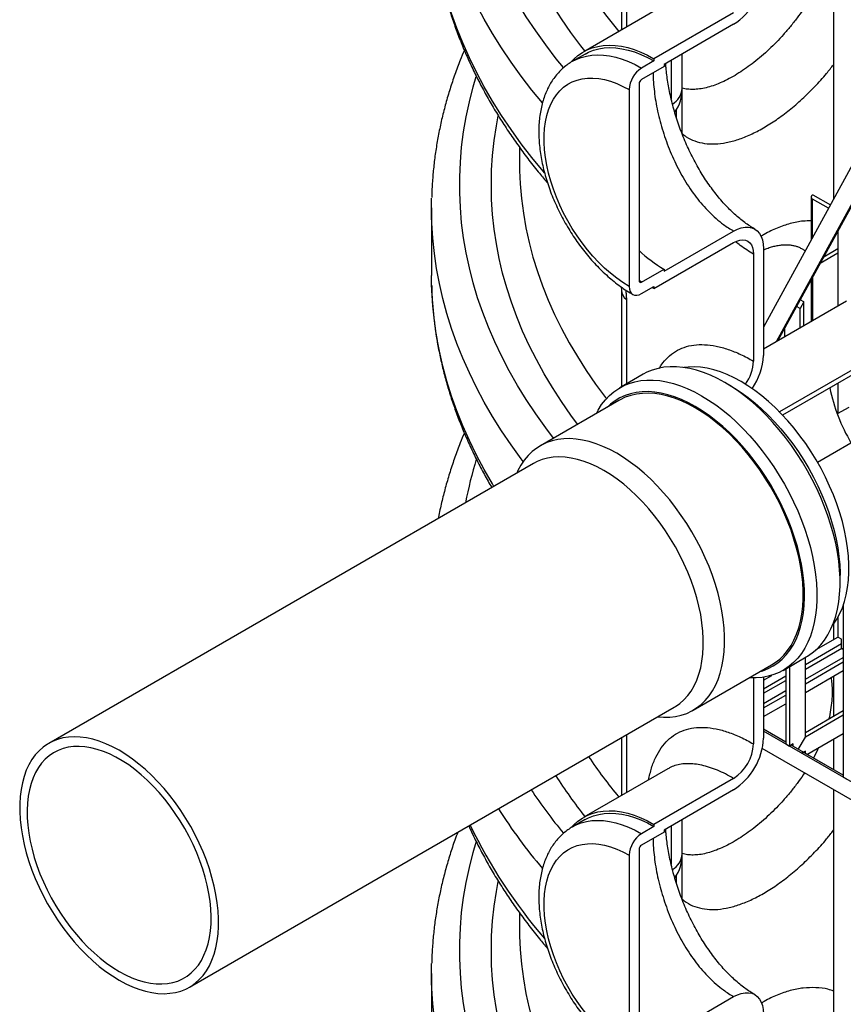
# Model space of a CAD drawing. Units: millimetres. Extents: x 0 to 1277, y 0 to 297.
# Drawn here: x 991 to 1001, y 40 to 51 of the extents above; entities that cross this region are included whole.
import ezdxf

# ---------------------------------------------------------------- set-up
doc = ezdxf.new("R2010")
doc.units = ezdxf.units.MM
doc.linetypes.add('SLD-Sólida', pattern=[0])

msp = doc.modelspace()

# ---------------------------------------------------------------- linework, layer by layer
at = {"color": 7, "linetype": 'SLD-Sólida', "lineweight": 25}
for p, q in [((1000.738, 53.81), (1000.738, 49.07)), ((998.326, 52.388), (998.326, 50.992)), ((998.854, 51.297), (997.898, 50.745)), ((999.603, 51.188), (998.697, 50.666)), ((999.603, 51.058), (998.811, 50.6)), ((997.913, 50.719), (997.771, 50.637)), ((999.019, 50.328), (999.019, 50.721)), ((998.697, 50.641), (998.556, 50.56)), ((998.697, 50.666), (998.697, 50.641)), ((998.811, 50.576), (998.556, 50.429)), ((998.811, 50.6), (998.811, 50.576)), ((998.528, 50.38), (998.528, 48.143)), ((998.415, 50.315), (998.415, 48.077)), ((999.019, 49.807), (999.019, 50.328)), ((1001.137, 49.799), (999.942, 47.615)), ((997.168, 49.66), (997.168, 49.493)), ((1001.317, 49.696), (1000.088, 47.449)), ((1000.106, 47.46), (1001.32, 49.678)), ((1000.483, 49.094), (1000.483, 48.604)), ((1000.501, 49.119), (1000.503, 49.12)), ((1000.681, 48.966), (1000.501, 49.07)), ((1000.503, 49.12), (1000.703, 49.005)), ((996.168, 48.97), (996.168, 48.203)), ((998.811, 48.249), (999.603, 48.706)), ((1000.788, 48.706), (1000.788, 47.853)), ((998.697, 48.053), (999.603, 48.575)), ((999.942, 48.51), (999.942, 47.293)), ((1000.628, 48.415), (1000.788, 48.507)), ((999.829, 48.445), (999.829, 47.228)), ((1000.788, 48.455), (1000.587, 48.339)), ((998.556, 48.126), (998.811, 48.273)), ((998.811, 48.273), (998.811, 48.249)), ((996.169, 48.099), (996.168, 48.203)), ((1000.483, 48.149), (1000.483, 47.678)), ((1000.503, 47.689), (1000.503, 48.186)), ((998.326, 48.036), (998.326, 46.935)), ((998.556, 47.996), (998.697, 48.077)), ((998.697, 48.053), (998.676, 48.065)), ((998.697, 48.077), (998.697, 48.053)), ((1000.402, 47.903), (1000.361, 47.926)), ((1000.887, 47.91), (999.942, 47.365)), ((1000.359, 47.825), (1000.319, 47.848)), ((1000.402, 47.903), (1000.359, 47.825)), ((1000.359, 47.606), (1000.359, 47.825)), ((1000.402, 47.63), (1000.402, 47.903)), ((1001.856, 47.651), (1000.124, 46.651)), ((1001.838, 47.582), (1000.16, 46.614)), ((1000.18, 47.594), (1000.18, 47.502)), ((998.573, 47.078), (998.31, 46.926)), ((1000.555, 46.08), (1002.307, 47.091)), ((999.572, 46.945), (999.501, 46.986)), ((1000.788, 46.976), (1000.788, 46.631)), ((998.299, 46.782), (997.405, 46.266)), ((1000.911, 46.702), (1000.781, 46.627)), ((997.328, 46.064), (991.816, 42.882)), ((1000.813, 44.713), (1000.813, 44.795)), ((1000.847, 44.445), (1000.847, 42.499)), ((1000.738, 44.239), (1000.738, 44.061)), ((1000.788, 44.315), (1000.788, 44.089)), ((1000.542, 43.948), (1000.788, 44.089)), ((1000.83, 44.065), (1000.788, 44.089)), ((1000.83, 43.964), (1000.83, 44.065)), ((1000.83, 43.964), (1000.847, 43.954)), ((999.141, 43.259), (1000.035, 43.775)), ((1000.165, 43.712), (1000.429, 43.864)), ((1000.419, 42.954), (1000.419, 43.858)), ((1000.197, 43.729), (1000.196, 43.729)), ((1000.197, 43.73), (1000.197, 42.875)), ((1000.239, 43.754), (1000.239, 42.85)), ((1000.419, 43.462), (1000.847, 43.709)), ((999.829, 43.625), (999.829, 42.876)), ((999.942, 43.601), (1000.036, 43.655)), ((999.942, 43.634), (999.942, 42.941)), ((1000.738, 43.646), (1000.738, 43.187)), ((999.942, 43.186), (1000.197, 43.333)), ((993.416, 40.111), (998.927, 43.292)), ((1000.847, 43.25), (1000.419, 43.003)), ((1000.847, 43.201), (1000.419, 42.954)), ((1000.197, 42.895), (999.942, 43.042)), ((1004.069, 40.639), (999.942, 43.022)), ((1000.436, 42.757), (1000.847, 42.994)), ((998.326, 42.945), (998.326, 42.288)), ((1000.338, 42.813), (1000.419, 42.954)), ((1000.738, 42.931), (1000.738, 42.582)), ((1004.069, 40.432), (999.928, 42.822)), ((1000.197, 42.875), (1000.239, 42.85)), ((1000.281, 42.875), (1000.239, 42.85)), ((1000.847, 42.519), (1000.257, 42.86)), ((1000.281, 42.846), (1000.281, 42.875)), ((1000.419, 42.795), (1000.376, 42.771)), ((1000.847, 42.519), (1000.394, 42.781)), ((1000.419, 42.767), (1000.419, 42.795)), ((998.854, 42.592), (997.898, 42.041)), ((999.603, 42.484), (998.697, 41.961)), ((1000.847, 42.499), (1000.89, 42.475)), ((999.603, 42.353), (998.811, 41.896)), ((1000.738, 42.355), (1000.738, 28.299)), ((997.913, 42.015), (997.771, 41.933)), ((999.019, 41.624), (999.019, 42.016)), ((998.697, 41.937), (998.556, 41.855)), ((998.811, 41.872), (998.556, 41.725)), ((998.697, 41.961), (998.697, 41.937)), ((998.811, 41.896), (998.811, 41.872)), ((998.528, 41.676), (998.528, 39.438)), ((998.415, 41.61), (998.415, 39.373)), ((999.019, 41.102), (999.019, 41.624)), ((997.168, 40.956), (997.168, 40.789)), ((996.168, 40.266), (996.168, 39.499)), ((998.811, 39.544), (999.603, 40.002))]:
    msp.add_line(p, q, dxfattribs=at)
at = {"color": 8, "linetype": 'SLD-Sólida', "lineweight": 25}
for p, q in [((998.383, 52.283), (998.383, 51.025)), ((998.893, 50.648), (998.893, 50.209)), ((998.95, 50.081), (998.95, 50.001)), ((1000.501, 48.636), (1000.501, 49.07)), ((998.556, 48.126), (998.528, 48.143)), ((1000.501, 47.688), (1000.501, 48.181)), ((998.383, 47.931), (998.383, 46.968)), ((1000.419, 43.778), (1000.83, 44.016)), ((1000.419, 43.726), (1000.831, 43.964)), ((1000.419, 43.612), (1000.847, 43.859)), ((1000.419, 43.56), (1000.847, 43.807)), ((999.942, 43.503), (1000.197, 43.65)), ((999.942, 43.451), (1000.197, 43.598)), ((999.942, 43.337), (1000.197, 43.484)), ((999.942, 43.284), (1000.197, 43.431)), ((998.383, 42.978), (998.383, 42.321)), ((998.893, 41.943), (998.893, 41.504)), ((998.95, 41.376), (998.95, 41.296))]:
    msp.add_line(p, q, dxfattribs=at)
at = {"color": 8, "linetype": 'SLD-Sólida', "lineweight": 25, "flags": 128}
for points in [[(997.668, 50.565), (997.586, 50.666), (997.466, 50.823), (997.352, 50.982), (997.245, 51.142), (997.145, 51.304), (997.052, 51.468), (996.966, 51.632), (996.887, 51.798), (996.815, 51.965), (996.75, 52.133), (996.692, 52.301), (996.641, 52.471), (996.598, 52.641), (996.561, 52.812), (996.532, 52.983), (996.51, 53.154), (996.496, 53.326), (996.489, 53.498), (996.489, 53.67), (996.496, 53.842), (996.51, 54.013), (996.532, 54.185), (996.561, 54.356), (996.598, 54.527), (996.641, 54.697), (996.676, 54.817)], [(997.912, 50.754), (997.867, 50.811), (997.753, 50.966), (997.644, 51.121), (997.543, 51.279), (997.448, 51.438), (997.36, 51.598), (997.278, 51.759), (997.204, 51.921), (997.137, 52.085), (997.076, 52.249), (997.023, 52.414), (996.976, 52.58), (996.937, 52.746), (996.905, 52.913), (996.88, 53.08), (996.862, 53.248), (996.851, 53.416), (996.848, 53.584), (996.851, 53.752), (996.862, 53.92), (996.88, 54.087), (996.905, 54.255), (996.926, 54.368)], [(997.169, 53.748), (997.176, 53.594), (997.19, 53.427), (997.212, 53.261), (997.241, 53.094), (997.278, 52.928), (997.321, 52.763), (997.372, 52.599), (997.43, 52.435), (997.495, 52.272), (997.567, 52.11), (997.647, 51.949), (997.733, 51.789), (997.826, 51.631), (997.926, 51.474), (998.033, 51.319), (998.147, 51.165), (998.267, 51.013), (998.297, 50.976)], [(997.428, 50.164), (997.309, 50.31), (997.187, 50.468), (997.072, 50.627), (996.964, 50.788), (996.862, 50.951), (996.767, 51.114), (996.679, 51.279), (996.598, 51.445), (996.524, 51.613), (996.456, 51.781), (996.396, 51.95), (996.343, 52.12), (996.296, 52.29), (996.257, 52.461), (996.225, 52.633), (996.2, 52.805), (996.182, 52.977), (996.171, 53.15), (996.169, 53.218)], [(997.452, 49.369), (997.437, 49.387), (997.309, 49.543), (997.187, 49.7), (997.072, 49.86), (996.964, 50.021), (996.862, 50.183), (996.767, 50.347), (996.679, 50.512), (996.598, 50.678), (996.524, 50.845), (996.456, 51.013), (996.396, 51.182), (996.343, 51.352), (996.296, 51.523), (996.257, 51.694), (996.225, 51.866), (996.2, 52.038), (996.182, 52.21), (996.171, 52.382), (996.169, 52.451)], [(997.77, 50.637), (997.811, 50.658), (997.868, 50.681), (997.928, 50.697), (997.99, 50.707), (998.055, 50.711), (998.123, 50.708), (998.192, 50.699), (998.263, 50.683), (998.335, 50.661), (998.408, 50.634), (998.482, 50.599), (998.556, 50.56)], [(997.556, 46.352), (997.466, 46.471), (997.352, 46.63), (997.245, 46.79), (997.145, 46.952), (997.052, 47.116), (996.966, 47.28), (996.887, 47.446), (996.815, 47.613), (996.75, 47.781), (996.692, 47.949), (996.641, 48.119), (996.598, 48.289), (996.561, 48.459), (996.532, 48.631), (996.51, 48.802), (996.496, 48.974), (996.489, 49.146), (996.489, 49.318), (996.496, 49.49), (996.51, 49.661), (996.532, 49.833), (996.561, 50.004), (996.598, 50.175), (996.641, 50.345), (996.676, 50.465)], [(997.829, 46.51), (997.753, 46.613), (997.644, 46.769), (997.543, 46.927), (997.448, 47.085), (997.36, 47.245), (997.278, 47.407), (997.204, 47.569), (997.137, 47.732), (997.076, 47.897), (997.023, 48.062), (996.976, 48.228), (996.937, 48.394), (996.905, 48.561), (996.88, 48.728), (996.862, 48.896), (996.851, 49.064), (996.848, 49.232), (996.851, 49.4), (996.862, 49.567), (996.88, 49.735), (996.905, 49.902), (996.926, 50.016)], [(997.169, 49.396), (997.176, 49.242), (997.19, 49.075), (997.212, 48.909), (997.241, 48.742), (997.278, 48.576), (997.321, 48.411), (997.372, 48.246), (997.43, 48.083), (997.495, 47.92), (997.567, 47.758), (997.647, 47.597), (997.733, 47.437), (997.826, 47.279), (997.926, 47.122), (998.033, 46.967), (998.147, 46.813), (998.156, 46.801)], [(997.21, 46.085), (997.187, 46.116), (997.072, 46.275), (996.964, 46.436), (996.862, 46.598), (996.767, 46.762), (996.679, 46.927), (996.598, 47.093), (996.524, 47.26), (996.456, 47.429), (996.396, 47.598), (996.343, 47.768), (996.296, 47.938), (996.257, 48.109), (996.225, 48.281), (996.2, 48.453), (996.182, 48.625), (996.171, 48.798), (996.169, 48.866)], [(996.878, 45.804), (996.862, 45.831), (996.767, 45.995), (996.679, 46.16), (996.598, 46.326), (996.524, 46.493), (996.456, 46.661), (996.396, 46.83), (996.343, 47), (996.296, 47.171), (996.257, 47.342), (996.225, 47.513), (996.2, 47.685), (996.182, 47.858), (996.171, 48.03), (996.169, 48.099)], [(997.77, 41.933), (997.811, 41.954), (997.868, 41.977), (997.928, 41.993), (997.99, 42.003), (998.055, 42.006), (998.123, 42.004), (998.192, 41.995), (998.263, 41.979), (998.335, 41.957), (998.408, 41.929), (998.482, 41.895), (998.556, 41.855)], [(997.668, 37.508), (997.586, 37.609), (997.466, 37.767), (997.352, 37.925), (997.245, 38.086), (997.145, 38.248), (997.052, 38.411), (996.966, 38.576), (996.887, 38.742), (996.815, 38.908), (996.75, 39.076), (996.692, 39.245), (996.641, 39.414), (996.598, 39.584), (996.561, 39.755), (996.532, 39.926), (996.51, 40.098), (996.496, 40.27), (996.489, 40.441), (996.489, 40.613), (996.496, 40.785), (996.51, 40.957), (996.532, 41.128), (996.561, 41.3), (996.598, 41.47), (996.641, 41.64), (996.676, 41.76)], [(997.912, 37.697), (997.867, 37.755), (997.753, 37.909), (997.644, 38.065), (997.543, 38.222), (997.448, 38.381), (997.36, 38.541), (997.278, 38.702), (997.204, 38.865), (997.137, 39.028), (997.076, 39.192), (997.023, 39.357), (996.976, 39.523), (996.937, 39.69), (996.905, 39.857), (996.88, 40.024), (996.862, 40.192), (996.851, 40.359), (996.848, 40.527), (996.851, 40.695), (996.862, 40.863), (996.88, 41.031), (996.905, 41.198), (996.926, 41.312)], [(997.169, 40.692), (997.176, 40.538), (997.19, 40.371), (997.212, 40.204), (997.241, 40.038), (997.278, 39.872), (997.321, 39.707), (997.372, 39.542), (997.43, 39.378), (997.495, 39.215), (997.567, 39.053), (997.647, 38.893), (997.733, 38.733), (997.826, 38.575), (997.926, 38.418), (998.033, 38.262), (998.147, 38.108), (998.267, 37.956), (998.297, 37.919)], [(997.428, 37.108), (997.309, 37.254), (997.187, 37.412), (997.072, 37.571), (996.964, 37.732), (996.862, 37.894), (996.767, 38.058), (996.679, 38.223), (996.598, 38.389), (996.524, 38.556), (996.456, 38.724), (996.396, 38.893), (996.343, 39.063), (996.296, 39.234), (996.257, 39.405), (996.225, 39.577), (996.2, 39.749), (996.182, 39.921), (996.171, 40.093), (996.169, 40.162)]]:
    msp.add_lwpolyline(points, dxfattribs=at)
at = {"color": 7, "linetype": 'SLD-Sólida', "lineweight": 25, "flags": 128}
for points in [[(997.765, 50.637), (997.787, 50.66), (997.833, 50.701), (997.884, 50.737), (997.939, 50.766), (997.996, 50.789), (998.057, 50.806), (998.121, 50.816), (998.187, 50.82), (998.256, 50.817), (998.326, 50.808), (998.399, 50.792), (998.472, 50.77), (998.547, 50.741), (998.622, 50.706), (998.697, 50.666)], [(997.913, 50.719), (997.953, 50.74), (998.009, 50.762), (998.069, 50.779), (998.132, 50.789), (998.197, 50.792), (998.264, 50.79), (998.333, 50.78), (998.404, 50.765), (998.476, 50.743), (998.549, 50.715), (998.623, 50.681), (998.697, 50.641)], [(998.415, 48.077), (998.344, 48.121), (998.274, 48.171), (998.204, 48.226), (998.136, 48.286), (998.069, 48.351), (998.003, 48.42), (997.941, 48.494), (997.88, 48.572), (997.823, 48.652), (997.768, 48.736), (997.717, 48.822), (997.67, 48.91), (997.627, 49), (997.588, 49.091), (997.553, 49.182), (997.523, 49.273), (997.498, 49.364), (997.477, 49.454), (997.462, 49.543), (997.452, 49.629), (997.447, 49.714), (997.447, 49.796), (997.452, 49.874), (997.462, 49.949), (997.477, 50.02), (997.498, 50.086), (997.523, 50.148), (997.553, 50.205), (997.588, 50.256), (997.627, 50.302), (997.67, 50.341), (997.717, 50.375), (997.768, 50.402), (997.823, 50.423), (997.88, 50.437), (997.941, 50.445), (998.003, 50.446), (998.069, 50.441), (998.136, 50.428), (998.204, 50.409), (998.274, 50.384), (998.344, 50.352), (998.415, 50.315)], [(997.168, 49.493), (997.169, 49.409), (997.169, 49.396)], [(996.169, 48.866), (996.168, 48.97), (996.169, 49.082)], [(999.603, 48.706), (999.647, 48.728), (999.69, 48.743), (999.732, 48.751), (999.772, 48.751), (999.809, 48.744), (999.843, 48.73), (999.872, 48.708), (999.897, 48.68), (999.916, 48.645), (999.93, 48.605), (999.939, 48.559), (999.942, 48.51)], [(999.603, 48.575), (999.638, 48.592), (999.672, 48.603), (999.705, 48.606), (999.736, 48.602), (999.763, 48.591), (999.786, 48.573), (999.804, 48.549), (999.818, 48.519), (999.826, 48.484), (999.829, 48.445)], [(998.415, 48.077), (998.417, 48.047), (998.425, 48.021), (998.438, 48), (998.456, 47.986), (998.477, 47.978), (998.502, 47.977), (998.528, 47.983), (998.556, 47.996)], [(1000.429, 43.864), (1000.443, 43.872), (1000.497, 43.91), (1000.548, 43.953), (1000.595, 44.002), (1000.637, 44.057), (1000.675, 44.117), (1000.709, 44.183), (1000.738, 44.253), (1000.763, 44.327), (1000.783, 44.407), (1000.797, 44.49), (1000.807, 44.577), (1000.812, 44.667), (1000.812, 44.76), (1000.807, 44.856), (1000.797, 44.955), (1000.783, 45.055), (1000.763, 45.157), (1000.738, 45.26), (1000.709, 45.364), (1000.675, 45.468), (1000.637, 45.572), (1000.595, 45.676), (1000.548, 45.779), (1000.497, 45.881), (1000.443, 45.982), (1000.385, 46.08), (1000.323, 46.176), (1000.259, 46.27), (1000.192, 46.36), (1000.122, 46.447), (1000.049, 46.531), (999.975, 46.61), (999.899, 46.685), (999.821, 46.756), (999.742, 46.821), (999.662, 46.881), (999.582, 46.937), (999.501, 46.986), (999.42, 47.03), (999.339, 47.068), (999.26, 47.099), (999.181, 47.125), (999.103, 47.144), (999.027, 47.157), (998.952, 47.164), (998.88, 47.164), (998.81, 47.158), (998.743, 47.145), (998.678, 47.126), (998.617, 47.101), (998.573, 47.078)], [(1000.728, 44.227), (1000.737, 44.238), (1000.776, 44.295), (1000.81, 44.357), (1000.839, 44.424), (1000.864, 44.496), (1000.884, 44.572), (1000.899, 44.653), (1000.909, 44.737), (1000.914, 44.825), (1000.914, 44.916), (1000.909, 45.009), (1000.899, 45.105), (1000.884, 45.203), (1000.864, 45.303), (1000.839, 45.403), (1000.81, 45.504), (1000.776, 45.606), (1000.737, 45.707), (1000.694, 45.808), (1000.647, 45.908), (1000.596, 46.007), (1000.541, 46.104), (1000.483, 46.198), (1000.422, 46.291), (1000.357, 46.38), (1000.29, 46.466), (1000.22, 46.548), (1000.148, 46.626), (1000.074, 46.7), (999.999, 46.77), (999.922, 46.834), (999.844, 46.894), (999.766, 46.948), (999.687, 46.996), (999.609, 47.038), (999.53, 47.075), (999.453, 47.105), (999.376, 47.129), (999.301, 47.147), (999.227, 47.158), (999.155, 47.163), (999.085, 47.161), (999.037, 47.156)], [(998.042, 46.633), (998.063, 46.672), (998.101, 46.733), (998.144, 46.787), (998.191, 46.837), (998.241, 46.88), (998.296, 46.918), (998.354, 46.949), (998.415, 46.974), (998.48, 46.993), (998.547, 47.006), (998.617, 47.012), (998.689, 47.012), (998.764, 47.006), (998.84, 46.993), (998.918, 46.973), (998.997, 46.948), (999.076, 46.916), (999.157, 46.878), (999.238, 46.834)], [(999.572, 46.945), (999.611, 46.922), (999.689, 46.871), (999.768, 46.814), (999.845, 46.752), (999.921, 46.685), (999.996, 46.614), (1000.069, 46.538), (1000.14, 46.457), (1000.209, 46.373), (1000.275, 46.286), (1000.339, 46.195), (1000.399, 46.102), (1000.456, 46.006), (1000.51, 45.909), (1000.559, 45.809), (1000.605, 45.709), (1000.647, 45.608), (1000.684, 45.506), (1000.717, 45.404), (1000.745, 45.303), (1000.768, 45.203), (1000.787, 45.104), (1000.8, 45.006), (1000.809, 44.911), (1000.813, 44.818), (1000.813, 44.795)], [(999.167, 46.712), (999.088, 46.754), (999.01, 46.791), (998.932, 46.821), (998.855, 46.846), (998.78, 46.864), (998.706, 46.875), (998.633, 46.881), (998.563, 46.879), (998.496, 46.872), (998.431, 46.857), (998.369, 46.837), (998.31, 46.81), (998.255, 46.777), (998.203, 46.738), (998.168, 46.706)], [(1000.035, 43.775), (1000.076, 43.801), (1000.127, 43.84), (1000.174, 43.886), (1000.217, 43.937), (1000.255, 43.994), (1000.289, 44.056), (1000.319, 44.123), (1000.344, 44.195), (1000.364, 44.272), (1000.379, 44.352), (1000.389, 44.437), (1000.394, 44.524), (1000.394, 44.615), (1000.389, 44.709), (1000.379, 44.805), (1000.364, 44.903), (1000.344, 45.002), (1000.319, 45.103), (1000.289, 45.204), (1000.255, 45.305), (1000.217, 45.407), (1000.174, 45.508), (1000.127, 45.608), (1000.076, 45.706), (1000.021, 45.803), (999.963, 45.898), (999.901, 45.99), (999.837, 46.08), (999.769, 46.165), (999.7, 46.248), (999.628, 46.326), (999.554, 46.4), (999.478, 46.469), (999.402, 46.534), (999.324, 46.593), (999.246, 46.647), (999.167, 46.696), (999.088, 46.738), (999.01, 46.775), (998.932, 46.805), (998.856, 46.829), (998.78, 46.847), (998.706, 46.858), (998.634, 46.863), (998.565, 46.861), (998.497, 46.853), (998.433, 46.838), (998.371, 46.817), (998.313, 46.789), (998.299, 46.782)], [(999.238, 46.834), (999.318, 46.785), (999.399, 46.73), (999.479, 46.669), (999.558, 46.604), (999.635, 46.533), (999.712, 46.458), (999.786, 46.379), (999.858, 46.296), (999.928, 46.208), (999.996, 46.118), (1000.06, 46.025), (1000.122, 45.928), (1000.18, 45.83), (1000.234, 45.73), (1000.285, 45.628), (1000.332, 45.524), (1000.374, 45.421), (1000.412, 45.316), (1000.446, 45.212), (1000.475, 45.108), (1000.5, 45.005), (1000.52, 44.903), (1000.534, 44.803), (1000.544, 44.704), (1000.549, 44.608), (1000.549, 44.515), (1000.544, 44.425), (1000.534, 44.338), (1000.52, 44.255), (1000.5, 44.176), (1000.475, 44.101), (1000.446, 44.031), (1000.412, 43.965), (1000.374, 43.905), (1000.332, 43.85), (1000.285, 43.801), (1000.234, 43.758), (1000.18, 43.72), (1000.122, 43.689), (1000.06, 43.663), (999.996, 43.644), (999.928, 43.632), (999.858, 43.626), (999.786, 43.626), (999.778, 43.626)], [(999.904, 43.699), (999.934, 43.708), (999.995, 43.732), (1000.052, 43.762), (1000.105, 43.798), (1000.155, 43.84), (1000.201, 43.887), (1000.242, 43.941), (1000.279, 43.999), (1000.312, 44.063), (1000.34, 44.132), (1000.364, 44.205), (1000.382, 44.283), (1000.396, 44.365), (1000.405, 44.45), (1000.408, 44.539), (1000.407, 44.63), (1000.401, 44.725), (1000.39, 44.821), (1000.373, 44.92), (1000.352, 45.019), (1000.327, 45.12), (1000.296, 45.222), (1000.261, 45.323), (1000.222, 45.425), (1000.178, 45.526), (1000.131, 45.626), (1000.079, 45.724), (1000.024, 45.821), (999.965, 45.916), (999.903, 46.008), (999.838, 46.097), (999.771, 46.182), (999.701, 46.265), (999.628, 46.343), (999.554, 46.417), (999.479, 46.486), (999.402, 46.55), (999.324, 46.609), (999.246, 46.663), (999.167, 46.712)], [(998.736, 43.182), (998.806, 43.178), (998.876, 43.179), (998.943, 43.188), (999.007, 43.202), (999.069, 43.223), (999.127, 43.251), (999.182, 43.285), (999.233, 43.324), (999.28, 43.37), (999.323, 43.421), (999.362, 43.478), (999.396, 43.54), (999.425, 43.608), (999.45, 43.679), (999.47, 43.756), (999.485, 43.836), (999.495, 43.921), (999.5, 44.008), (999.5, 44.099), (999.495, 44.193), (999.485, 44.289), (999.47, 44.387), (999.45, 44.486), (999.425, 44.587), (999.396, 44.688), (999.362, 44.789), (999.323, 44.891), (999.28, 44.992), (999.233, 45.092), (999.182, 45.191), (999.127, 45.287), (999.069, 45.382), (999.007, 45.474), (998.943, 45.564), (998.876, 45.649), (998.806, 45.732), (998.734, 45.81), (998.66, 45.884), (998.585, 45.954), (998.508, 46.018), (998.43, 46.077), (998.352, 46.131), (998.273, 46.18), (998.195, 46.222), (998.116, 46.259), (998.039, 46.289), (997.962, 46.313), (997.886, 46.331), (997.813, 46.342), (997.741, 46.347), (997.671, 46.345), (997.604, 46.337), (997.539, 46.322), (997.477, 46.301), (997.419, 46.273), (997.364, 46.24), (997.313, 46.2), (997.266, 46.154), (997.223, 46.103), (997.185, 46.046), (997.151, 45.984), (997.136, 45.953)], [(998.927, 43.292), (998.941, 43.3), (998.991, 43.336), (999.038, 43.377), (999.081, 43.425), (999.12, 43.477), (999.154, 43.536), (999.183, 43.599), (999.208, 43.667), (999.228, 43.74), (999.243, 43.817), (999.253, 43.897), (999.258, 43.982), (999.258, 44.069), (999.253, 44.159), (999.243, 44.251), (999.228, 44.346), (999.208, 44.441), (999.183, 44.538), (999.154, 44.635), (999.12, 44.733), (999.081, 44.83), (999.038, 44.927), (998.991, 45.023), (998.941, 45.117), (998.886, 45.209), (998.829, 45.299), (998.768, 45.385), (998.704, 45.469), (998.638, 45.549), (998.569, 45.626), (998.499, 45.698), (998.426, 45.765), (998.353, 45.828), (998.278, 45.886), (998.203, 45.938), (998.127, 45.984), (998.052, 46.025), (997.977, 46.06), (997.902, 46.088), (997.829, 46.111), (997.756, 46.126), (997.686, 46.136), (997.617, 46.139), (997.551, 46.135), (997.487, 46.125), (997.426, 46.108), (997.369, 46.085), (997.328, 46.064)], [(992.616, 40.19), (992.692, 40.149), (992.767, 40.115), (992.842, 40.086), (992.915, 40.064), (992.987, 40.048), (993.058, 40.039), (993.127, 40.036), (993.193, 40.04), (993.257, 40.05), (993.318, 40.066), (993.375, 40.089), (993.43, 40.119), (993.48, 40.154), (993.527, 40.196), (993.57, 40.243), (993.609, 40.296), (993.643, 40.354), (993.672, 40.417), (993.697, 40.486), (993.717, 40.558), (993.732, 40.635), (993.742, 40.716), (993.747, 40.8), (993.747, 40.887), (993.742, 40.977), (993.732, 41.07), (993.717, 41.164), (993.697, 41.26), (993.672, 41.357), (993.643, 41.454), (993.609, 41.552), (993.57, 41.649), (993.527, 41.746), (993.48, 41.841), (993.43, 41.935), (993.375, 42.027), (993.318, 42.117), (993.257, 42.204), (993.193, 42.288), (993.127, 42.368), (993.058, 42.444), (992.987, 42.516), (992.915, 42.584), (992.842, 42.647), (992.767, 42.704), (992.692, 42.756), (992.616, 42.803), (992.541, 42.844), (992.466, 42.878), (992.391, 42.907), (992.317, 42.929), (992.245, 42.945), (992.175, 42.954), (992.106, 42.957), (992.04, 42.953), (991.976, 42.943), (991.915, 42.927), (991.857, 42.904), (991.803, 42.874), (991.752, 42.839), (991.706, 42.797), (991.663, 42.75), (991.624, 42.697), (991.59, 42.639), (991.561, 42.576), (991.536, 42.507), (991.516, 42.435), (991.501, 42.358), (991.491, 42.277), (991.486, 42.193), (991.486, 42.106), (991.491, 42.016), (991.501, 41.923), (991.516, 41.829), (991.536, 41.733), (991.561, 41.636), (991.59, 41.539), (991.624, 41.441), (991.663, 41.344), (991.706, 41.247), (991.752, 41.152), (991.803, 41.058), (991.857, 40.966), (991.915, 40.876), (991.976, 40.789), (992.04, 40.705), (992.106, 40.625), (992.175, 40.549), (992.245, 40.477), (992.317, 40.409), (992.391, 40.346), (992.466, 40.289), (992.541, 40.237), (992.616, 40.19)], [(992.616, 40.288), (992.689, 40.249), (992.76, 40.216), (992.832, 40.19), (992.902, 40.169), (992.971, 40.155), (993.038, 40.147), (993.103, 40.146), (993.165, 40.151), (993.226, 40.162), (993.283, 40.18), (993.337, 40.204), (993.388, 40.234), (993.435, 40.271), (993.478, 40.313), (993.517, 40.361), (993.551, 40.414), (993.581, 40.472), (993.607, 40.535), (993.628, 40.603), (993.644, 40.675), (993.655, 40.751), (993.661, 40.831), (993.663, 40.913), (993.659, 40.999), (993.65, 41.087), (993.637, 41.176), (993.618, 41.268), (993.595, 41.36), (993.567, 41.453), (993.534, 41.546), (993.498, 41.639), (993.457, 41.732), (993.412, 41.823), (993.363, 41.913), (993.31, 42), (993.255, 42.086), (993.196, 42.168), (993.134, 42.247), (993.07, 42.323), (993.004, 42.395), (992.936, 42.462), (992.867, 42.525), (992.796, 42.583), (992.725, 42.636), (992.652, 42.683), (992.58, 42.725), (992.508, 42.761), (992.437, 42.791), (992.366, 42.814), (992.296, 42.832), (992.228, 42.843), (992.162, 42.847), (992.098, 42.846), (992.037, 42.837), (991.978, 42.823), (991.922, 42.802), (991.87, 42.774), (991.821, 42.741), (991.776, 42.702), (991.735, 42.657), (991.698, 42.606), (991.666, 42.551), (991.638, 42.49), (991.615, 42.424), (991.596, 42.354), (991.582, 42.28), (991.574, 42.203), (991.57, 42.121), (991.571, 42.037), (991.577, 41.951), (991.589, 41.862), (991.605, 41.771), (991.626, 41.679), (991.651, 41.586), (991.681, 41.493), (991.716, 41.4), (991.755, 41.307), (991.798, 41.215), (991.845, 41.125), (991.896, 41.036), (991.95, 40.95), (992.007, 40.866), (992.067, 40.785), (992.13, 40.707), (992.195, 40.633), (992.262, 40.564), (992.331, 40.499), (992.401, 40.438), (992.472, 40.383), (992.544, 40.333), (992.616, 40.288)], [(997.765, 41.933), (997.787, 41.956), (997.833, 41.997), (997.884, 42.033), (997.939, 42.062), (997.996, 42.085), (998.057, 42.102), (998.121, 42.112), (998.187, 42.115), (998.256, 42.113), (998.326, 42.103), (998.399, 42.087), (998.472, 42.065), (998.547, 42.037), (998.622, 42.002), (998.697, 41.961)], [(997.913, 42.015), (997.953, 42.036), (998.009, 42.058), (998.069, 42.074), (998.132, 42.084), (998.197, 42.088), (998.264, 42.085), (998.333, 42.076), (998.404, 42.061), (998.476, 42.039), (998.549, 42.011), (998.623, 41.977), (998.697, 41.937)], [(998.415, 39.373), (998.344, 39.417), (998.274, 39.466), (998.204, 39.521), (998.136, 39.581), (998.069, 39.647), (998.003, 39.716), (997.941, 39.79), (997.88, 39.867), (997.823, 39.948), (997.768, 40.032), (997.717, 40.118), (997.67, 40.206), (997.627, 40.296), (997.588, 40.386), (997.553, 40.477), (997.523, 40.569), (997.498, 40.66), (997.477, 40.75), (997.462, 40.838), (997.452, 40.925), (997.447, 41.01), (997.447, 41.091), (997.452, 41.17), (997.462, 41.245), (997.477, 41.316), (997.498, 41.382), (997.523, 41.444), (997.553, 41.5), (997.588, 41.552), (997.627, 41.597), (997.67, 41.637), (997.717, 41.671), (997.768, 41.698), (997.823, 41.719), (997.88, 41.733), (997.941, 41.741), (998.003, 41.742), (998.069, 41.736), (998.136, 41.724), (998.204, 41.705), (998.274, 41.68), (998.344, 41.648), (998.415, 41.61)], [(997.168, 40.789), (997.169, 40.705), (997.169, 40.692)], [(996.169, 40.162), (996.168, 40.266), (996.169, 40.378)], [(999.603, 40.002), (999.647, 40.024), (999.69, 40.039), (999.732, 40.047), (999.772, 40.047), (999.809, 40.04), (999.843, 40.025), (999.872, 40.004), (999.897, 39.975), (999.916, 39.941), (999.93, 39.9), (999.939, 39.855), (999.942, 39.806)]]:
    msp.add_lwpolyline(points, dxfattribs=at)
at = {"color": 7, "linetype": 'SLD-Sólida', "lineweight": 25}
for centre, radius, start, end in [((999.205, 51.679), 0.738, 302.6055, 357.3945), ((998.722, 50.301), 0.307, 122.6055, 177.3945), ((998.589, 50.377), 0.0615, 122.6055, 177.3945), ((998.539, 50.328), 0.48, 325.6319, 360), ((1000.51, 49.094), 0.0262, 110.7834, 249.2166), ((999.647, 49.692), 1.647, 227.187, 239.4762), ((998.545, 48.14), 0.0175, 170.786, 309.2033), ((999.218, 47.325), 0.724, 325.4758, 357.4922), ((999.35, 47.247), 0.479, 323.9718, 357.6811), ((1002.746, 47.36), 2.097, 192.0392, 210.3606), ((999.205, 42.975), 0.738, 302.6055, 357.3945), ((999.341, 42.896), 0.488, 302.3869, 357.6131), ((998.722, 41.596), 0.307, 122.6055, 177.3945), ((998.589, 41.673), 0.0615, 122.6055, 177.3945), ((998.539, 41.624), 0.48, 325.6319, 0)]:
    msp.add_arc(centre, radius, start, end, dxfattribs=at)
at = {"color": 8, "linetype": 'SLD-Sólida', "lineweight": 25}
for centre, radius, start, end in [((998.792, 50.347), 0.227, 300.3683, 355.3499), ((998.461, 48.041), 0.135, 182.1061, 234.5258), ((1000.782, 44.843), 4.297, 162.8137, 169.612), ((1002.767, 45.989), 5.813, 214.0976, 219.7509), ((1002.449, 45.638), 5.785, 212.6827, 218.3487), ((1002.365, 45.738), 6.091, 213.7563, 219.5391), ((1002.147, 45.457), 6.184, 212.4552, 220.2677), ((1001.883, 44.49), 5.854, 205.6787, 220.8059), ((998.792, 41.642), 0.227, 300.3683, 355.3499)]:
    msp.add_arc(centre, radius, start, end, dxfattribs=at)
for points, knots in [([(1000.374, 52.86), (1000.383, 52.855), (1000.416, 52.837), (1000.467, 52.797), (1000.525, 52.742), (1000.576, 52.679), (1000.621, 52.608), (1000.658, 52.531), (1000.687, 52.449), (1000.708, 52.361), (1000.72, 52.268), (1000.724, 52.17), (1000.72, 52.071), (1000.707, 51.968), (1000.685, 51.863), (1000.665, 51.79), (1000.642, 51.718), (1000.617, 51.647), (1000.571, 51.54), (1000.518, 51.433), (1000.458, 51.328), (1000.394, 51.226), (1000.324, 51.128), (1000.249, 51.032), (1000.17, 50.94), (1000.089, 50.853), (1000.006, 50.772), (999.92, 50.695), (999.834, 50.624), (999.747, 50.56), (999.661, 50.502), (999.575, 50.451), (999.49, 50.408), (999.408, 50.372), (999.328, 50.345), (999.251, 50.327), (999.178, 50.317), (999.11, 50.316), (999.057, 50.321), (999.028, 50.33), (999.019, 50.333)], [0, 0, 0, 0, 0.011421, 0.039809, 0.067125, 0.094442, 0.122536, 0.150629, 0.177915, 0.205201, 0.23329, 0.26138, 0.28875, 0.316121, 0.344305, 0.37249, 0.373258, 0.40096, 0.428661, 0.457178, 0.485694, 0.513197, 0.5407, 0.568985, 0.59727, 0.62454, 0.65181, 0.679862, 0.707915, 0.735272, 0.762628, 0.7908, 0.818972, 0.846607, 0.874241, 0.902706, 0.931171, 0.958842, 0.986513, 1, 1, 1, 1]), ([(998.687, 50.504), (998.687, 50.504), (998.686, 50.47), (998.691, 50.399), (998.7, 50.293), (998.716, 50.183), (998.738, 50.069), (998.766, 49.954), (998.799, 49.839), (998.837, 49.725), (998.881, 49.611), (998.931, 49.499), (998.985, 49.391), (999.044, 49.287), (999.108, 49.187), (999.176, 49.092), (999.248, 49.004), (999.323, 48.923), (999.403, 48.848), (999.477, 48.788), (999.544, 48.741), (999.583, 48.718), (999.603, 48.706)], [0, 0, 0, 0, 0.001151, 0.05609, 0.109594, 0.163484, 0.218589, 0.274109, 0.32769, 0.381645, 0.436774, 0.492305, 0.545537, 0.599132, 0.65387, 0.709007, 0.762165, 0.815694, 0.870404, 0.925526, 0.962698, 1, 1, 1, 1]), ([(999.019, 49.816), (999.034, 49.803), (999.077, 49.766), (999.161, 49.728), (999.27, 49.7), (999.389, 49.694), (999.518, 49.709), (999.654, 49.745), (999.795, 49.801), (999.941, 49.877), (1000.088, 49.97), (1000.236, 50.08), (1000.382, 50.206), (1000.524, 50.346), (1000.644, 50.477), (1000.712, 50.565), (1000.738, 50.598)], [0, 0, 0, 0, 0.041069, 0.118052, 0.195279, 0.272245, 0.348495, 0.425002, 0.501239, 0.57653, 0.652083, 0.727377, 0.802724, 0.878327, 0.953687, 1, 1, 1, 1]), ([(1000.483, 48.822), (1000.454, 48.822), (1000.376, 48.822), (1000.247, 48.795), (1000.098, 48.743), (999.987, 48.692), (999.926, 48.653), (999.915, 48.645)], [0, 0, 0, 0, 0.162541, 0.42267, 0.679425, 0.937071, 1, 1, 1, 1]), ([(999.829, 48.445), (999.778, 48.475), (999.709, 48.516), (999.644, 48.571), (999.627, 48.585)], [0, 0, 0, 0, 0.745307, 1, 1, 1, 1]), ([(1000.374, 48.508), (1000.383, 48.503), (1000.398, 48.495), (1000.411, 48.485), (1000.416, 48.481)], [0, 0, 0, 0, 0.651776, 1, 1, 1, 1]), ([(998.376, 48.036), (998.378, 48.018), (998.382, 47.982), (998.383, 47.948), (998.383, 47.931)], [0, 0, 0, 0, 0.492417, 1, 1, 1, 1]), ([(998.758, 47.145), (998.765, 47.158), (998.792, 47.207), (998.853, 47.272), (998.94, 47.341), (999.039, 47.388), (999.15, 47.414), (999.271, 47.418), (999.401, 47.402), (999.539, 47.364), (999.681, 47.308), (999.78, 47.255), (999.829, 47.228)], [0, 0, 0, 0, 0.037814, 0.14512, 0.252754, 0.360049, 0.46736, 0.575017, 0.682311, 0.788093, 0.894227, 1, 1, 1, 1]), ([(1000.57, 43.979), (1000.572, 43.977), (1000.575, 43.974), (1000.577, 43.97), (1000.578, 43.968)], [0, 0, 0, 0, 0.495401, 1, 1, 1, 1]), ([(1000.71, 43.63), (1000.713, 43.608), (1000.721, 43.554), (1000.724, 43.466), (1000.72, 43.366), (1000.706, 43.264), (1000.694, 43.193), (1000.684, 43.157), (1000.683, 43.156)], [0, 0, 0, 0, 0.151707, 0.364881, 0.572597, 0.780314, 0.994208, 1, 1, 1, 1]), ([(998.635, 42.466), (998.646, 42.512), (998.667, 42.606), (998.716, 42.727), (998.777, 42.834), (998.852, 42.921), (998.94, 42.988), (999.039, 43.036), (999.15, 43.062), (999.271, 43.066), (999.401, 43.05), (999.539, 43.012), (999.681, 42.956), (999.78, 42.902), (999.829, 42.876)], [0, 0, 0, 0, 0.080545, 0.164583, 0.248366, 0.33219, 0.416271, 0.500087, 0.583915, 0.668014, 0.75183, 0.834464, 0.917373, 1, 1, 1, 1]), ([(1000.569, 42.833), (1000.552, 42.798), (1000.534, 42.758), (1000.512, 42.719), (1000.509, 42.715)], [0, 0, 0, 0, 0.877488, 1, 1, 1, 1]), ([(999.603, 42.484), (999.572, 42.501), (999.509, 42.536), (999.418, 42.577), (999.328, 42.61), (999.241, 42.634), (999.158, 42.648), (999.08, 42.652), (999.005, 42.647), (998.936, 42.63), (998.886, 42.612), (998.861, 42.596), (998.854, 42.591)], [0, 0, 0, 0, 0.104844, 0.210432, 0.318363, 0.427099, 0.532988, 0.639625, 0.74861, 0.8584, 0.963528, 1, 1, 1, 1]), ([(1000.407, 42.545), (1000.403, 42.538), (1000.377, 42.497), (1000.324, 42.424), (1000.249, 42.327), (1000.17, 42.235), (1000.089, 42.149), (1000.006, 42.067), (999.92, 41.99), (999.834, 41.919), (999.747, 41.855), (999.661, 41.798), (999.575, 41.747), (999.49, 41.703), (999.408, 41.668), (999.328, 41.641), (999.251, 41.622), (999.178, 41.612), (999.11, 41.612), (999.057, 41.617), (999.028, 41.626), (999.019, 41.629)], [0, 0, 0, 0, 0.012761, 0.068537, 0.125899, 0.183261, 0.238564, 0.293867, 0.350758, 0.407649, 0.463129, 0.518609, 0.575741, 0.632874, 0.688917, 0.744961, 0.802688, 0.860415, 0.916531, 0.972647, 1, 1, 1, 1]), ([(999.019, 41.111), (999.034, 41.099), (999.077, 41.062), (999.161, 41.024), (999.27, 40.995), (999.389, 40.989), (999.518, 41.005), (999.654, 41.041), (999.795, 41.097), (999.941, 41.172), (1000.088, 41.266), (1000.236, 41.376), (1000.382, 41.502), (1000.524, 41.642), (1000.644, 41.773), (1000.712, 41.861), (1000.738, 41.894)], [0, 0, 0, 0, 0.041069, 0.118052, 0.195279, 0.272245, 0.348495, 0.425002, 0.501239, 0.57653, 0.652083, 0.727377, 0.802724, 0.878327, 0.953687, 1, 1, 1, 1]), ([(998.687, 41.8), (998.687, 41.799), (998.686, 41.766), (998.691, 41.695), (998.7, 41.589), (998.716, 41.479), (998.738, 41.365), (998.766, 41.25), (998.799, 41.135), (998.837, 41.021), (998.881, 40.906), (998.931, 40.794), (998.985, 40.686), (999.044, 40.583), (999.108, 40.482), (999.176, 40.387), (999.248, 40.299), (999.323, 40.218), (999.403, 40.144), (999.477, 40.084), (999.544, 40.037), (999.583, 40.013), (999.603, 40.002)], [0, 0, 0, 0, 0.001151, 0.05609, 0.109594, 0.163484, 0.218589, 0.274109, 0.32769, 0.381645, 0.436774, 0.492305, 0.545537, 0.599132, 0.65387, 0.709007, 0.762165, 0.815694, 0.870404, 0.925526, 0.962698, 1, 1, 1, 1]), ([(1000.738, 40.066), (1000.717, 40.073), (1000.654, 40.095), (1000.538, 40.107), (1000.395, 40.103), (1000.247, 40.075), (1000.098, 40.023), (999.989, 39.973), (999.931, 39.935), (999.921, 39.928)], [0, 0, 0, 0, 0.086395, 0.262784, 0.439757, 0.616111, 0.790177, 0.964848, 1, 1, 1, 1])]:
    msp.add_open_spline(points, degree=3, knots=knots, dxfattribs=at)
at = {"color": 7, "linetype": 'SLD-Sólida', "lineweight": 25}
for points, knots in [([(996.169, 52.446), (996.17, 52.436), (996.17, 52.371), (996.178, 52.25), (996.192, 52.084), (996.213, 51.918), (996.24, 51.753), (996.274, 51.588), (996.314, 51.423), (996.36, 51.259), (996.412, 51.096), (996.471, 50.933), (996.536, 50.771), (996.607, 50.61), (996.684, 50.45), (996.768, 50.291), (996.857, 50.133), (996.953, 49.976), (997.054, 49.82), (997.162, 49.666), (997.275, 49.514), (997.384, 49.376), (997.456, 49.29), (997.487, 49.254)], [0, 0, 0, 0, 0.008736, 0.058511, 0.108293, 0.158092, 0.207918, 0.257783, 0.307694, 0.357661, 0.407689, 0.457785, 0.507952, 0.558194, 0.608512, 0.658906, 0.709375, 0.759918, 0.810532, 0.861213, 0.911956, 0.962758, 1, 1, 1, 1]), ([(996.541, 50.762), (996.525, 50.725), (996.487, 50.633), (996.432, 50.487), (996.377, 50.323), (996.329, 50.159), (996.287, 49.994), (996.251, 49.829), (996.222, 49.663), (996.198, 49.497), (996.182, 49.331), (996.172, 49.194), (996.171, 49.113), (996.17, 49.088)], [0, 0, 0, 0, 0.068587, 0.167583, 0.266428, 0.365125, 0.463682, 0.562109, 0.660418, 0.758623, 0.856743, 0.954797, 1, 1, 1, 1]), ([(997.77, 50.637), (997.753, 50.626), (997.717, 50.604), (997.668, 50.565), (997.621, 50.52), (997.578, 50.47), (997.538, 50.416), (997.503, 50.357), (997.473, 50.293), (997.446, 50.226), (997.425, 50.154), (997.408, 50.078), (997.396, 49.999), (997.389, 49.917), (997.386, 49.832), (997.389, 49.745), (997.397, 49.657), (997.409, 49.567), (997.426, 49.476), (997.448, 49.384), (997.474, 49.292), (997.504, 49.2), (997.538, 49.109), (997.577, 49.018), (997.619, 48.929), (997.664, 48.84), (997.714, 48.754), (997.766, 48.669), (997.821, 48.587), (997.88, 48.508), (997.941, 48.431), (998.004, 48.358), (998.07, 48.288), (998.138, 48.222), (998.208, 48.161), (998.279, 48.103), (998.352, 48.051), (998.411, 48.012), (998.446, 47.992), (998.456, 47.986)], [0, 0, 0, 0, 0.0238912, 0.0491741, 0.0745155, 0.1000237, 0.125793, 0.1518966, 0.1783795, 0.2052548, 0.2325022, 0.2600737, 0.2879023, 0.3159144, 0.3440406, 0.3722223, 0.4004084, 0.4285687, 0.4566883, 0.4847603, 0.5127837, 0.5407615, 0.5686993, 0.596604, 0.6244839, 0.6523476, 0.6802042, 0.7080631, 0.735931, 0.7638169, 0.7917302, 0.8196803, 0.8476763, 0.8757265, 0.9038382, 0.9320165, 0.9602635, 0.9885758, 1, 1, 1, 1]), ([(999.843, 48.73), (999.828, 48.738), (999.796, 48.757), (999.743, 48.793), (999.686, 48.837), (999.628, 48.885), (999.571, 48.938), (999.514, 48.997), (999.457, 49.059), (999.402, 49.126), (999.349, 49.196), (999.297, 49.27), (999.246, 49.348), (999.198, 49.429), (999.152, 49.513), (999.108, 49.6), (999.068, 49.688), (999.03, 49.777), (998.995, 49.867), (998.963, 49.957), (998.935, 50.048), (998.909, 50.138), (998.888, 50.227), (998.869, 50.315), (998.854, 50.4), (998.843, 50.482), (998.835, 50.553), (998.832, 50.595), (998.831, 50.612)], [0, 0, 0, 0, 0.029057, 0.06683, 0.104699, 0.142811, 0.181159, 0.21971, 0.258419, 0.296671, 0.335682, 0.374847, 0.41421, 0.453805, 0.493662, 0.5338, 0.573903, 0.614032, 0.654192, 0.694404, 0.734688, 0.775063, 0.815449, 0.855133, 0.894967, 0.934669, 0.974074, 1, 1, 1, 1]), ([(999.942, 48.493), (999.946, 48.495), (999.969, 48.505), (1000.008, 48.519), (1000.06, 48.534), (1000.111, 48.544), (1000.159, 48.55), (1000.204, 48.552), (1000.246, 48.549), (1000.286, 48.543), (1000.322, 48.533), (1000.351, 48.522), (1000.367, 48.512), (1000.374, 48.508)], [0, 0, 0, 0, 0.020944, 0.112107, 0.205248, 0.300344, 0.397404, 0.496519, 0.597934, 0.70216, 0.810134, 0.92345, 1, 1, 1, 1]), ([(996.169, 48.093), (996.17, 48.084), (996.17, 48.019), (996.178, 47.898), (996.192, 47.732), (996.213, 47.566), (996.24, 47.401), (996.274, 47.235), (996.314, 47.071), (996.36, 46.907), (996.412, 46.743), (996.471, 46.581), (996.536, 46.419), (996.607, 46.258), (996.684, 46.097), (996.766, 45.941), (996.824, 45.839), (996.853, 45.79)], [0, 0, 0, 0, 0.012365, 0.082818, 0.15328, 0.223767, 0.294293, 0.364872, 0.435518, 0.506241, 0.577053, 0.647959, 0.718967, 0.790081, 0.861302, 0.932631, 1, 1, 1, 1]), ([(998.325, 48.071), (998.325, 48.067), (998.326, 48.054), (998.326, 48.044), (998.326, 48.036)], [0, 0, 0, 0, 0.2966457, 1, 1, 1, 1]), ([(996.541, 46.41), (996.525, 46.373), (996.487, 46.281), (996.432, 46.135), (996.378, 45.971), (996.329, 45.807), (996.287, 45.642), (996.259, 45.519), (996.248, 45.451), (996.245, 45.439)], [0, 0, 0, 0, 0.117376, 0.28679, 0.455945, 0.624848, 0.793511, 0.961952, 1, 1, 1, 1]), ([(996.467, 41.872), (996.455, 41.842), (996.423, 41.758), (996.378, 41.619), (996.329, 41.455), (996.287, 41.29), (996.251, 41.124), (996.222, 40.959), (996.198, 40.793), (996.182, 40.627), (996.172, 40.49), (996.171, 40.409), (996.17, 40.383)], [0, 0, 0, 0, 0.061129, 0.172615, 0.283934, 0.395095, 0.506109, 0.61699, 0.727755, 0.838423, 0.949016, 1, 1, 1, 1]), ([(996.591, 41.944), (996.597, 41.931), (996.626, 41.865), (996.685, 41.745), (996.768, 41.586), (996.857, 41.428), (996.953, 41.272), (997.054, 41.116), (997.162, 40.962), (997.275, 40.81), (997.384, 40.672), (997.456, 40.586), (997.487, 40.549)], [0, 0, 0, 0, 0.0261217, 0.1370379, 0.2481223, 0.3593728, 0.4707854, 0.5823536, 0.6940697, 0.8059245, 0.9179078, 1, 1, 1, 1]), ([(997.77, 41.932), (997.753, 41.922), (997.717, 41.9), (997.668, 41.86), (997.621, 41.816), (997.578, 41.766), (997.538, 41.711), (997.503, 41.652), (997.473, 41.589), (997.446, 41.521), (997.425, 41.449), (997.408, 41.374), (997.396, 41.295), (997.389, 41.213), (997.386, 41.128), (997.389, 41.041), (997.397, 40.952), (997.409, 40.862), (997.426, 40.771), (997.448, 40.68), (997.474, 40.588), (997.504, 40.496), (997.538, 40.405), (997.577, 40.314), (997.619, 40.224), (997.664, 40.136), (997.714, 40.05), (997.766, 39.965), (997.821, 39.883), (997.88, 39.804), (997.941, 39.727), (998.004, 39.654), (998.07, 39.584), (998.138, 39.518), (998.208, 39.456), (998.279, 39.399), (998.352, 39.346), (998.411, 39.308), (998.446, 39.287), (998.456, 39.281)], [0, 0, 0, 0, 0.0238912, 0.0491741, 0.0745155, 0.1000237, 0.125793, 0.1518966, 0.1783795, 0.2052548, 0.2325022, 0.2600737, 0.2879023, 0.3159144, 0.3440406, 0.3722223, 0.4004084, 0.4285687, 0.4566883, 0.4847603, 0.5127837, 0.5407615, 0.5686993, 0.596604, 0.6244839, 0.6523476, 0.6802042, 0.7080631, 0.735931, 0.7638169, 0.7917302, 0.8196803, 0.8476763, 0.8757265, 0.9038382, 0.9320165, 0.9602635, 0.9885758, 1, 1, 1, 1]), ([(999.843, 40.026), (999.828, 40.034), (999.796, 40.053), (999.743, 40.089), (999.686, 40.132), (999.628, 40.181), (999.571, 40.234), (999.514, 40.292), (999.457, 40.355), (999.402, 40.421), (999.349, 40.492), (999.297, 40.566), (999.246, 40.644), (999.198, 40.725), (999.152, 40.809), (999.108, 40.895), (999.068, 40.983), (999.03, 41.072), (998.995, 41.163), (998.963, 41.253), (998.935, 41.344), (998.909, 41.434), (998.888, 41.523), (998.869, 41.61), (998.854, 41.695), (998.843, 41.778), (998.835, 41.849), (998.832, 41.891), (998.831, 41.908)], [0, 0, 0, 0, 0.029057, 0.06683, 0.104699, 0.142811, 0.181159, 0.21971, 0.258419, 0.296671, 0.335682, 0.374847, 0.41421, 0.453805, 0.493662, 0.5338, 0.573903, 0.614032, 0.654192, 0.694404, 0.734688, 0.775063, 0.815449, 0.855133, 0.894967, 0.934669, 0.974074, 1, 1, 1, 1])]:
    msp.add_open_spline(points, degree=3, knots=knots, dxfattribs=at)

doc.saveas('drawing.dxf')
